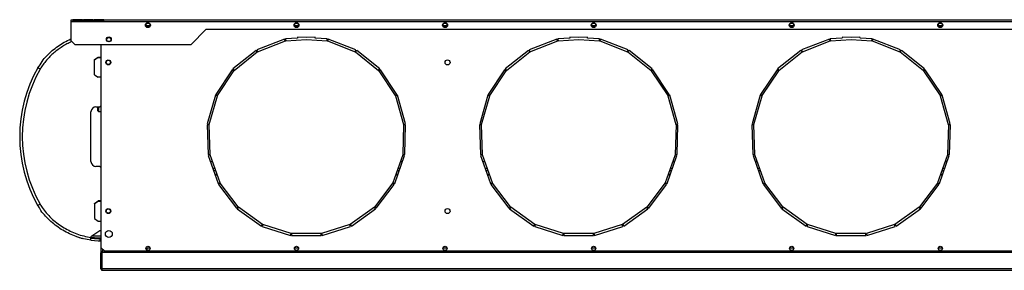
# Model space of a CAD drawing. Units: millimetres. Extents: x 195 to 4716, y 344 to 2620.
# Drawn here: x 2697 to 3691, y 344 to 597 of the extents above; entities that cross this region are included whole.
import ezdxf

# ---------------------------------------------------------------- set-up
doc = ezdxf.new("R2010")
doc.units = ezdxf.units.MM

msp = doc.modelspace()

# ---------------------------------------------------------------- linework, layer by layer
at = {"color": 7, "linetype": 'Continuous', "lineweight": 25}
for p, q in [((2749.07, 594.76), (2749.07, 596.56)), ((2749.07, 596.56), (4004.07, 596.56)), ((2750.57, 596.55), (2750.57, 594.99)), ((2760.57, 596.55), (2750.57, 596.55)), ((2760.57, 594.99), (2760.57, 596.55)), ((2761.37, 596.55), (2761.37, 594.99)), ((2771.37, 596.55), (2761.37, 596.55)), ((2771.37, 594.99), (2771.37, 596.55)), ((2772.17, 596.55), (2772.17, 594.99)), ((2782.17, 596.55), (2772.17, 596.55)), ((2782.17, 594.99), (2782.17, 596.55)), ((2749.07, 594.76), (4004.07, 594.76)), ((2749.07, 575.09), (2749.07, 594.76)), ((2760.57, 595.56), (2750.57, 595.56)), ((2750.57, 594.99), (2760.57, 594.99)), ((2771.37, 595.56), (2761.37, 595.56)), ((2761.37, 594.99), (2771.37, 594.99)), ((2782.17, 595.56), (2772.17, 595.56)), ((2772.17, 594.99), (2782.17, 594.99)), ((2780.67, 594.99), (2780.67, 595.56)), ((2828.58, 590.45), (2824.57, 590.45)), ((2870.06, 571.55), (2885.07, 586.56)), ((3868.07, 586.56), (2885.07, 586.56)), ((2978.58, 590.45), (2974.57, 590.45)), ((3128.58, 590.45), (3124.57, 590.45)), ((3278.58, 590.45), (3274.57, 590.45)), ((3478.58, 590.45), (3474.57, 590.45)), ((3628.58, 590.45), (3624.57, 590.45)), ((2964.57, 576.96), (2936.59, 566.13)), ((2965.29, 575.09), (2964.57, 576.96)), ((2977.62, 577.9), (2965.51, 577.16)), ((2965.51, 577.16), (2965.63, 575.17)), ((2977.69, 578.99), (2977.62, 577.9)), ((2986.57, 578.45), (2977.69, 578.99)), ((2995.46, 578.99), (2986.57, 578.45)), ((2995.52, 577.9), (2995.46, 578.99)), ((3007.64, 577.16), (2995.52, 577.9)), ((3007.51, 575.17), (3007.64, 577.16)), ((3008.58, 576.96), (3007.85, 575.09)), ((3036.55, 566.13), (3008.58, 576.96)), ((3239.57, 576.96), (3211.59, 566.13)), ((3240.29, 575.09), (3239.57, 576.96)), ((3252.62, 577.9), (3240.51, 577.16)), ((3240.51, 577.16), (3240.63, 575.17)), ((3252.69, 578.99), (3252.62, 577.9)), ((3261.57, 578.45), (3252.69, 578.99)), ((3270.46, 578.99), (3261.57, 578.45)), ((3270.52, 577.9), (3270.46, 578.99)), ((3282.64, 577.16), (3270.52, 577.9)), ((3282.51, 575.17), (3282.64, 577.16)), ((3283.58, 576.96), (3282.85, 575.09)), ((3311.55, 566.13), (3283.58, 576.96)), ((3514.57, 576.96), (3486.59, 566.13)), ((3515.29, 575.09), (3514.57, 576.96)), ((3527.62, 577.9), (3515.51, 577.16)), ((3515.51, 577.16), (3515.63, 575.17)), ((3527.69, 578.99), (3527.62, 577.9)), ((3536.57, 578.45), (3527.69, 578.99)), ((3545.46, 578.99), (3536.57, 578.45)), ((3545.52, 577.9), (3545.46, 578.99)), ((3557.64, 577.16), (3545.52, 577.9)), ((3557.51, 575.17), (3557.64, 577.16)), ((3558.58, 576.96), (3557.85, 575.09)), ((3586.55, 566.13), (3558.58, 576.96)), ((2749.07, 575.09), (2752.61, 571.55)), ((2752.61, 571.55), (2870.06, 571.55)), ((2779.07, 571.55), (2779.07, 366.8)), ((2937.31, 564.27), (2965.29, 575.09)), ((2965.63, 575.17), (2986.57, 576.45)), ((2986.57, 576.45), (3007.51, 575.17)), ((3007.85, 575.09), (3035.83, 564.27)), ((3212.31, 564.27), (3240.29, 575.09)), ((3240.63, 575.17), (3261.57, 576.45)), ((3261.57, 576.45), (3282.51, 575.17)), ((3282.85, 575.09), (3310.83, 564.27)), ((3487.31, 564.27), (3515.29, 575.09)), ((3515.63, 575.17), (3536.57, 576.45)), ((3536.57, 576.45), (3557.51, 575.17)), ((3557.85, 575.09), (3585.83, 564.27)), ((2772.67, 556.37), (2776.21, 558.87)), ((2776.21, 558.3), (2772.67, 555.8)), ((2776.21, 558.87), (2776.21, 558.3)), ((2776.21, 558.87), (2779.07, 558.87)), ((2776.21, 558.3), (2779.07, 558.3)), ((2935.76, 565.65), (2912.38, 546.85)), ((2913.63, 545.29), (2937.01, 564.09)), ((2937.01, 564.09), (2935.76, 565.65)), ((2936.59, 566.13), (2937.31, 564.27)), ((3035.83, 564.27), (3036.55, 566.13)), ((3037.39, 565.65), (3036.13, 564.09)), ((3036.13, 564.09), (3059.51, 545.29)), ((3060.77, 546.85), (3037.39, 565.65)), ((3210.76, 565.65), (3187.38, 546.85)), ((3188.63, 545.29), (3212.01, 564.09)), ((3212.01, 564.09), (3210.76, 565.65)), ((3211.59, 566.13), (3212.31, 564.27)), ((3310.83, 564.27), (3311.55, 566.13)), ((3312.39, 565.65), (3311.13, 564.09)), ((3311.13, 564.09), (3334.51, 545.29)), ((3335.77, 546.85), (3312.39, 565.65)), ((3485.76, 565.65), (3462.38, 546.85)), ((3463.63, 545.29), (3487.01, 564.09)), ((3487.01, 564.09), (3485.76, 565.65)), ((3486.59, 566.13), (3487.31, 564.27)), ((3585.83, 564.27), (3586.55, 566.13)), ((3587.39, 565.65), (3586.13, 564.09)), ((3586.13, 564.09), (3609.51, 545.29)), ((3610.77, 546.85), (3587.39, 565.65)), ((2772.67, 555.8), (2772.67, 556.37)), ((2772.67, 541), (2772.67, 555.8)), ((2912.38, 546.85), (2913.63, 545.29)), ((3059.51, 545.29), (3060.77, 546.85)), ((3187.38, 546.85), (3188.63, 545.29)), ((3334.51, 545.29), (3335.77, 546.85)), ((3462.38, 546.85), (3463.63, 545.29)), ((3609.51, 545.29), (3610.77, 546.85)), ((2772.67, 541), (2776.21, 538.5)), ((2779.07, 538.5), (2776.21, 538.5)), ((2911.73, 546.14), (2895.15, 521.14)), ((2896.82, 520.04), (2913.4, 545.04)), ((2913.4, 545.04), (2911.73, 546.14)), ((3061.42, 546.14), (3059.75, 545.04)), ((3059.75, 545.04), (3076.33, 520.04)), ((3078, 521.14), (3061.42, 546.14)), ((3186.73, 546.14), (3170.15, 521.14)), ((3171.82, 520.04), (3188.4, 545.04)), ((3188.4, 545.04), (3186.73, 546.14)), ((3336.42, 546.14), (3334.75, 545.04)), ((3334.75, 545.04), (3351.33, 520.04)), ((3353, 521.14), (3336.42, 546.14)), ((3461.73, 546.14), (3445.15, 521.14)), ((3446.82, 520.04), (3463.4, 545.04)), ((3463.4, 545.04), (3461.73, 546.14)), ((3611.42, 546.14), (3609.75, 545.04)), ((3609.75, 545.04), (3626.33, 520.04)), ((3628, 521.14), (3611.42, 546.14)), ((2894.75, 520.27), (2886.53, 491.42)), ((2888.45, 490.87), (2896.67, 519.72)), ((2896.67, 519.72), (2894.75, 520.27)), ((2895.15, 521.14), (2896.82, 520.04)), ((3076.33, 520.04), (3078, 521.14)), ((3078.4, 520.27), (3076.47, 519.72)), ((3076.47, 519.72), (3084.69, 490.87)), ((3086.62, 491.42), (3078.4, 520.27)), ((3169.75, 520.27), (3161.53, 491.42)), ((3163.45, 490.87), (3171.67, 519.72)), ((3171.67, 519.72), (3169.75, 520.27)), ((3170.15, 521.14), (3171.82, 520.04)), ((3351.33, 520.04), (3353, 521.14)), ((3353.4, 520.27), (3351.47, 519.72)), ((3351.47, 519.72), (3359.69, 490.87)), ((3361.62, 491.42), (3353.4, 520.27)), ((3444.75, 520.27), (3436.53, 491.42)), ((3438.45, 490.87), (3446.67, 519.72)), ((3446.67, 519.72), (3444.75, 520.27)), ((3445.15, 521.14), (3446.82, 520.04)), ((3626.33, 520.04), (3628, 521.14)), ((3628.4, 520.27), (3626.47, 519.72)), ((3626.47, 519.72), (3634.69, 490.87)), ((3636.62, 491.42), (3628.4, 520.27)), ((2774.07, 508.56), (2778.07, 508.56)), ((2776.07, 504.56), (2776.07, 508.56)), ((2778.07, 508.56), (2779.07, 509.56)), ((2769.07, 453.56), (2769.07, 503.56)), ((2776.57, 504.06), (2779.07, 504.06)), ((2888.41, 490.52), (2886.41, 490.46)), ((2886.41, 490.46), (2887.33, 460.47)), ((2886.53, 491.42), (2888.45, 490.87)), ((2889.33, 460.54), (2888.41, 490.52)), ((3084.74, 490.52), (3083.82, 460.54)), ((3084.69, 490.87), (3086.62, 491.42)), ((3086.74, 490.46), (3084.74, 490.52)), ((3085.82, 460.47), (3086.74, 490.46)), ((3163.41, 490.52), (3161.41, 490.46)), ((3161.41, 490.46), (3162.33, 460.47)), ((3161.53, 491.42), (3163.45, 490.87)), ((3164.33, 460.54), (3163.41, 490.52)), ((3359.74, 490.52), (3358.82, 460.54)), ((3359.69, 490.87), (3361.62, 491.42)), ((3361.74, 490.46), (3359.74, 490.52)), ((3360.82, 460.47), (3361.74, 490.46)), ((3438.41, 490.52), (3436.41, 490.46)), ((3436.41, 490.46), (3437.33, 460.47)), ((3436.53, 491.42), (3438.45, 490.87)), ((3439.33, 460.54), (3438.41, 490.52)), ((3634.74, 490.52), (3633.82, 460.54)), ((3634.69, 490.87), (3636.62, 491.42)), ((3636.74, 490.46), (3634.74, 490.52)), ((3635.82, 460.47), (3636.74, 490.46)), ((2887.33, 460.47), (2889.33, 460.54)), ((2889.39, 460.19), (2887.5, 459.53)), ((2887.5, 459.53), (2897.47, 431.23)), ((2899.36, 431.9), (2889.39, 460.19)), ((3083.76, 460.19), (3073.79, 431.9)), ((3075.68, 431.23), (3085.64, 459.53)), ((3085.64, 459.53), (3083.76, 460.19)), ((3083.82, 460.54), (3085.82, 460.47)), ((3162.33, 460.47), (3164.33, 460.54)), ((3164.39, 460.19), (3162.5, 459.53)), ((3162.5, 459.53), (3172.47, 431.23)), ((3174.36, 431.9), (3164.39, 460.19)), ((3358.76, 460.19), (3348.79, 431.9)), ((3350.68, 431.23), (3360.64, 459.53)), ((3360.64, 459.53), (3358.76, 460.19)), ((3358.82, 460.54), (3360.82, 460.47)), ((3437.33, 460.47), (3439.33, 460.54)), ((3439.39, 460.19), (3437.5, 459.53)), ((3437.5, 459.53), (3447.47, 431.23)), ((3449.36, 431.9), (3439.39, 460.19)), ((3633.76, 460.19), (3623.79, 431.9)), ((3625.68, 431.23), (3635.64, 459.53)), ((3635.64, 459.53), (3633.76, 460.19)), ((3633.82, 460.54), (3635.82, 460.47)), ((2778.07, 448.56), (2774.07, 448.56)), ((2779.07, 447.56), (2778.07, 448.56)), ((2891.91, 453.05), (2889.79, 453.05)), ((3083.36, 453.05), (3081.24, 453.05)), ((3166.91, 453.05), (3164.79, 453.05)), ((3358.36, 453.05), (3356.24, 453.05)), ((3441.91, 453.05), (3439.79, 453.05)), ((3633.36, 453.05), (3631.24, 453.05)), ((2892.87, 444.28), (2894.99, 444.28)), ((2894.17, 440.61), (2896.29, 440.61)), ((2894.37, 440.04), (2896.49, 440.04)), ((3076.66, 440.04), (3078.78, 440.04)), ((3076.86, 440.61), (3078.98, 440.61)), ((3078.15, 444.28), (3080.27, 444.28)), ((3167.87, 444.28), (3169.99, 444.28)), ((3169.17, 440.61), (3171.29, 440.61)), ((3169.37, 440.04), (3171.49, 440.04)), ((3351.66, 440.04), (3353.78, 440.04)), ((3351.86, 440.61), (3353.98, 440.61)), ((3353.15, 444.28), (3355.27, 444.28)), ((3626.66, 440.04), (3628.78, 440.04)), ((3626.86, 440.61), (3628.98, 440.61)), ((3628.15, 444.28), (3630.27, 444.28)), ((2897.47, 431.23), (2899.36, 431.9)), ((2899.52, 431.59), (2897.92, 430.38)), ((2897.92, 430.38), (2916, 406.44)), ((2917.6, 407.65), (2899.52, 431.59)), ((3073.63, 431.59), (3055.55, 407.65)), ((3057.15, 406.44), (3075.22, 430.38)), ((3075.22, 430.38), (3073.63, 431.59)), ((3073.79, 431.9), (3075.68, 431.23)), ((3172.47, 431.23), (3174.36, 431.9)), ((3174.52, 431.59), (3172.92, 430.38)), ((3172.92, 430.38), (3191, 406.44)), ((3192.6, 407.65), (3174.52, 431.59)), ((3348.63, 431.59), (3330.55, 407.65)), ((3332.15, 406.44), (3350.22, 430.38)), ((3350.22, 430.38), (3348.63, 431.59)), ((3348.79, 431.9), (3350.68, 431.23)), ((3447.47, 431.23), (3449.36, 431.9)), ((3449.52, 431.59), (3447.92, 430.38)), ((3447.92, 430.38), (3466, 406.44)), ((3467.6, 407.65), (3449.52, 431.59)), ((3623.63, 431.59), (3605.55, 407.65)), ((3607.15, 406.44), (3625.22, 430.38)), ((3625.22, 430.38), (3623.63, 431.59)), ((3623.79, 431.9), (3625.68, 431.23)), ((2772.67, 411.24), (2776.21, 413.74)), ((2776.21, 413.17), (2772.67, 410.67)), ((2772.67, 410.67), (2772.67, 411.24)), ((2772.67, 410.67), (2772.67, 395.87)), ((2776.21, 413.74), (2776.21, 413.17)), ((2779.07, 413.74), (2776.21, 413.74)), ((2779.07, 413.17), (2776.21, 413.17)), ((2916, 406.44), (2917.6, 407.65)), ((3055.55, 407.65), (3057.15, 406.44)), ((3191, 406.44), (3192.6, 407.65)), ((3330.55, 407.65), (3332.15, 406.44)), ((3466, 406.44), (3467.6, 407.65)), ((3605.55, 407.65), (3607.15, 406.44)), ((2917.85, 407.4), (2916.69, 405.77)), ((2916.69, 405.77), (2941.17, 388.44)), ((2942.33, 390.07), (2917.85, 407.4)), ((3055.3, 407.4), (3030.82, 390.07)), ((3031.97, 388.44), (3056.46, 405.77)), ((3056.46, 405.77), (3055.3, 407.4)), ((3192.85, 407.4), (3191.69, 405.77)), ((3191.69, 405.77), (3216.17, 388.44)), ((3217.33, 390.07), (3192.85, 407.4)), ((3330.3, 407.4), (3305.82, 390.07)), ((3306.97, 388.44), (3331.46, 405.77)), ((3331.46, 405.77), (3330.3, 407.4)), ((3467.85, 407.4), (3466.69, 405.77)), ((3466.69, 405.77), (3491.17, 388.44)), ((3492.33, 390.07), (3467.85, 407.4)), ((3605.3, 407.4), (3580.82, 390.07)), ((3581.97, 388.44), (3606.46, 405.77)), ((3606.46, 405.77), (3605.3, 407.4)), ((2772.67, 395.87), (2776.21, 393.37)), ((2776.21, 393.37), (2779.07, 393.37)), ((2941.17, 388.44), (2942.33, 390.07)), ((2942.64, 389.91), (2942.04, 388.01)), ((2942.04, 388.01), (2970.62, 378.91)), ((2971.23, 380.82), (2942.64, 389.91)), ((3030.51, 389.91), (3001.92, 380.82)), ((3002.52, 378.91), (3031.11, 388.01)), ((3031.11, 388.01), (3030.51, 389.91)), ((3030.82, 390.07), (3031.97, 388.44)), ((3216.17, 388.44), (3217.33, 390.07)), ((3217.64, 389.91), (3217.04, 388.01)), ((3217.04, 388.01), (3245.62, 378.91)), ((3246.23, 380.82), (3217.64, 389.91)), ((3305.51, 389.91), (3276.92, 380.82)), ((3277.52, 378.91), (3306.11, 388.01)), ((3306.11, 388.01), (3305.51, 389.91)), ((3305.82, 390.07), (3306.97, 388.44)), ((3491.17, 388.44), (3492.33, 390.07)), ((3492.64, 389.91), (3492.04, 388.01)), ((3492.04, 388.01), (3520.62, 378.91)), ((3521.23, 380.82), (3492.64, 389.91)), ((3580.51, 389.91), (3551.92, 380.82)), ((3552.52, 378.91), (3581.11, 388.01)), ((3581.11, 388.01), (3580.51, 389.91)), ((3580.82, 390.07), (3581.97, 388.44)), ((2778.07, 383.56), (2769.07, 377.56)), ((2779.07, 383.56), (2778.07, 383.56)), ((2970.62, 378.91), (2971.23, 380.82)), ((2971.57, 380.76), (2971.57, 378.76)), ((3001.57, 380.76), (2971.57, 380.76)), ((2971.57, 378.76), (3001.57, 378.76)), ((3001.57, 378.76), (3001.57, 380.76)), ((3001.92, 380.82), (3002.52, 378.91)), ((3245.62, 378.91), (3246.23, 380.82)), ((3246.57, 380.76), (3246.57, 378.76)), ((3276.57, 380.76), (3246.57, 380.76)), ((3246.57, 378.76), (3276.57, 378.76)), ((3276.57, 378.76), (3276.57, 380.76)), ((3276.92, 380.82), (3277.52, 378.91)), ((3520.62, 378.91), (3521.23, 380.82)), ((3521.57, 380.76), (3521.57, 378.76)), ((3551.57, 380.76), (3521.57, 380.76)), ((3521.57, 378.76), (3551.57, 378.76)), ((3551.57, 378.76), (3551.57, 380.76)), ((3551.92, 380.82), (3552.52, 378.91)), ((2769.07, 377.56), (2769.07, 377.01)), ((2769.07, 376.05), (2776.33, 375.56)), ((2769.07, 374.03), (2776.33, 373.56)), ((2776.24, 376.56), (2779.07, 376.56)), ((2778.07, 375.56), (2776.33, 375.56)), ((2776.33, 373.56), (2778.07, 373.56)), ((2778.07, 375.56), (2778.07, 373.56)), ((2779.07, 375.56), (2778.07, 375.56)), ((2778.07, 373.56), (2779.07, 373.56)), ((2779.07, 366.8), (2779.07, 363.16)), ((2779.07, 366.8), (2782.61, 363.26)), ((2779.07, 345.36), (2779.07, 361.56)), ((2779.07, 361.56), (2779.87, 361.56)), ((2779.87, 345.36), (2779.87, 361.56)), ((2779.88, 361.56), (2779.88, 345.36)), ((3972.96, 361.56), (2779.88, 361.56)), ((2780.67, 362.37), (2798.87, 362.37)), ((2780.67, 362.36), (2780.67, 362.37)), ((2780.67, 362.36), (2780.67, 361.56)), ((2780.67, 362.36), (2798.87, 362.36)), ((2782.61, 363.26), (2799.07, 363.26)), ((2798.67, 362.36), (2798.67, 362.37)), ((2798.87, 363.26), (2798.87, 362.37)), ((2798.87, 361.56), (2798.87, 362.36)), ((2799.07, 362.36), (2798.87, 362.36)), ((2799.07, 363.26), (3954.07, 363.26)), ((2799.07, 361.56), (2799.07, 363.26)), ((2825.67, 366.5), (2828.6, 366.5)), ((2825.67, 364.07), (2825.67, 366.5)), ((2974.54, 366.5), (2978.6, 366.5)), ((3124.54, 366.5), (3128.6, 366.5)), ((3274.54, 366.5), (3278.6, 366.5)), ((3474.54, 366.5), (3478.6, 366.5)), ((3624.54, 366.5), (3628.6, 366.5)), ((2779.87, 345.36), (2779.07, 345.36)), ((3972.96, 345.36), (2779.88, 345.36)), ((2780.67, 343.76), (3972.17, 343.76))]:
    msp.add_line(p, q, dxfattribs=at)
at = {"color": 8, "linetype": 'Continuous', "lineweight": 25}
for p, q in [((2824.78, 589.98), (2828.37, 589.98)), ((2974.78, 589.98), (2978.37, 589.98)), ((3124.78, 589.98), (3128.37, 589.98)), ((3274.78, 589.98), (3278.37, 589.98)), ((3474.78, 589.98), (3478.37, 589.98)), ((3624.78, 589.98), (3628.37, 589.98)), ((2776.57, 508.56), (2776.57, 504.06)), ((2894.2, 446.55), (2892.08, 446.55)), ((3081.07, 446.55), (3078.95, 446.55)), ((3169.2, 446.55), (3167.08, 446.55)), ((3356.07, 446.55), (3353.95, 446.55)), ((3444.2, 446.55), (3442.08, 446.55)), ((3442.87, 444.28), (3444.99, 444.28)), ((3631.07, 446.55), (3628.95, 446.55)), ((2770.57, 378.56), (2779.07, 378.56)), ((2769.07, 377.07), (2776.24, 376.56)), ((2780.67, 365.2), (2780.67, 362.37)), ((2781.47, 362.37), (2781.47, 362.36))]:
    msp.add_line(p, q, dxfattribs=at)
at = {"color": 7, "linetype": 'Continuous', "lineweight": 25}
for centre, radius in [((2826.57, 591.06), 2.5), ((2826.57, 591.06), 2.1), ((2976.57, 591.06), 2.5), ((2976.57, 591.06), 2.1), ((3126.57, 591.06), 2.5), ((3126.57, 591.06), 2.1), ((3276.57, 591.06), 2.5), ((3276.57, 591.06), 2.1), ((3476.57, 591.06), 2.5), ((3476.57, 591.06), 2.1), ((3626.57, 591.06), 2.5), ((3626.57, 591.06), 2.1), ((2787.07, 576.75), 2.5), ((2787.07, 576.56), 2.1), ((2786.57, 553.51), 2.5), ((2786.57, 553.56), 2.1), ((3129.07, 553.51), 2.5), ((2786.57, 403.51), 2.5), ((2786.57, 403.56), 2.1), ((3129.07, 403.51), 2.5), ((2787.07, 380.46), 3.5), ((2826.57, 365.96), 2.1), ((2976.57, 365.96), 2.1), ((3126.57, 365.96), 2.1), ((3276.57, 365.96), 2.1), ((3476.57, 365.96), 2.1), ((3626.57, 365.96), 2.1)]:
    msp.add_circle(centre, radius, dxfattribs=at)
for centre, radius, start, end in [((2779.87, 594.76), 1.8, 153.6122, 172.69459), ((2779.87, 594.76), 0.8, 97.30541, 163.37503), ((2837.86, 478.56), 140.79, 150.36721, 209.63279), ((2837.5, 478.56), 137.79, 150.36721, 209.63279), ((2774.07, 503.56), 5, 90, 180), ((2776.57, 504.56), 0.5, 180, 270), ((2774.07, 453.56), 5, 180, 270)]:
    msp.add_arc(centre, radius, start, end, dxfattribs=at)
for points, knots in [([(2780.67, 595.56), (2780.49, 595.54), (2780.11, 595.5), (2779.69, 595.27), (2779.53, 595.06), (2779.48, 594.99)], [0, 0, 0, 0, 0.41155, 0.823128, 1, 1, 1, 1]), ([(2715.49, 548.17), (2715.49, 548.17), (2717.37, 549.82), (2719.21, 554.79), (2724.48, 560.2), (2729.83, 565.41), (2735.73, 569.95), (2741.98, 573.85), (2746.46, 576.32), (2748.91, 577.29), (2749.07, 577.35)], [0, 0, 0, 0, 0.000002, 0.165765, 0.332248, 0.498314, 0.661456, 0.824967, 0.988134, 1, 1, 1, 1]), ([(2717.73, 546.69), (2717.42, 546.87), (2716.8, 547.24), (2716.06, 547.71), (2715.56, 548.06), (2715.51, 548.14), (2715.49, 548.17)], [0, 0, 0, 0, 0.249997, 0.500001, 0.749999, 1, 1, 1, 1]), ([(2717.73, 410.44), (2717.42, 410.25), (2716.8, 409.89), (2716.06, 409.42), (2715.56, 409.07), (2715.51, 408.99), (2715.49, 408.95)], [0, 0, 0, 0, 0.249997, 0.500001, 0.749998, 1, 1, 1, 1]), ([(2769.07, 374.03), (2766.54, 374.45), (2761.46, 375.27), (2754.17, 377.57), (2747.21, 380.48), (2740.63, 384), (2734.4, 388.14), (2728.52, 392.84), (2723.28, 398.24), (2718.52, 403.32), (2716.92, 407.7), (2715.49, 408.95), (2715.49, 408.95)], [0, 0, 0, 0, 0.116857, 0.233762, 0.346484, 0.459464, 0.572199, 0.685969, 0.800002, 0.913636, 0.999999, 1, 1, 1, 1]), ([(2717.73, 410.44), (2718.67, 408.89), (2720.87, 405.3), (2725.08, 400.17), (2730.2, 395.08), (2735.81, 390.55), (2741.81, 386.58), (2748.13, 383.19), (2754.81, 380.4), (2761.8, 378.2), (2766.65, 377.41), (2769.07, 377.01)], [0, 0, 0, 0, 0.085411, 0.198996, 0.312981, 0.426708, 0.539947, 0.653432, 0.76666, 0.883354, 1, 1, 1, 1]), ([(2760.97, 375.62), (2760.75, 375.66), (2758.49, 376.15), (2756.32, 376.92), (2754.36, 377.62)], [0, 0, 0, 0, 0.098108, 1, 1, 1, 1]), ([(2769.07, 374.03), (2769.07, 374.07), (2769.07, 374.13), (2769.07, 374.64), (2769.07, 375.4), (2769.07, 376.24), (2769.07, 376.79), (2769.07, 377.01)], [0, 0, 0, 0, 0.2152971, 0.4306683, 0.6444072, 0.8575022, 1, 1, 1, 1]), ([(2776.24, 376.56), (2776.25, 376.43), (2776.25, 376.17), (2776.27, 375.84), (2776.3, 375.61), (2776.32, 375.58), (2776.33, 375.56)], [0, 0, 0, 0, 0.249996, 0.499992, 0.750001, 1, 1, 1, 1]), ([(2780.67, 362.37), (2780.49, 362.43), (2780.11, 362.55), (2779.61, 362.73), (2779.25, 362.91), (2779.09, 363.05), (2779.08, 363.14), (2779.07, 363.16)], [0, 0, 0, 0, 0.22509, 0.450199, 0.675326, 0.900445, 1, 1, 1, 1]), ([(2779.07, 363.16), (2779.1, 362.95), (2779.15, 362.53), (2779.52, 362.01), (2780.04, 361.64), (2780.46, 361.59), (2780.67, 361.56)], [0, 0, 0, 0, 0.249998, 0.500001, 0.74999, 1, 1, 1, 1]), ([(2780.23, 362.52), (2780.28, 362.48), (2780.4, 362.38), (2780.57, 362.37), (2780.67, 362.36)], [0, 0, 0, 0, 0.344567, 1, 1, 1, 1]), ([(2779.07, 345.36), (2779.09, 345.18), (2779.13, 344.8), (2779.43, 344.3), (2779.88, 343.94), (2780.32, 343.78), (2780.59, 343.77), (2780.67, 343.76)], [0, 0, 0, 0, 0.225077, 0.450197, 0.675323, 0.900454, 1, 1, 1, 1]), ([(2779.87, 345.36), (2779.88, 345.24), (2779.9, 345.08), (2780, 344.95), (2780.03, 344.92)], [0, 0, 0, 0, 0.71635, 1, 1, 1, 1]), ([(2780.67, 343.76), (2780.61, 343.78), (2780.5, 343.82), (2780.32, 344.12), (2780.14, 344.57), (2779.99, 345.01), (2779.91, 345.28), (2779.88, 345.36)], [0, 0, 0, 0, 0.225087, 0.450202, 0.675326, 0.900447, 1, 1, 1, 1])]:
    msp.add_open_spline(points, degree=3, knots=knots, dxfattribs=at)
at = {"color": 8, "linetype": 'Continuous', "lineweight": 25}
msp.add_open_spline([(2749.66, 574.51), (2749.59, 574.48), (2747.9, 573.79), (2744.72, 572.11), (2740.13, 569.46), (2735.72, 566.44), (2731.52, 563.12), (2727.6, 559.52), (2723.95, 555.59), (2720.58, 551.36), (2718.68, 548.25), (2717.73, 546.69)], degree=3, knots=[0, 0, 0, 0, 0.005129, 0.127743, 0.250358, 0.375379, 0.500392, 0.623525, 0.746641, 0.873343, 1, 1, 1, 1], dxfattribs=at)

doc.saveas('drawing.dxf')
